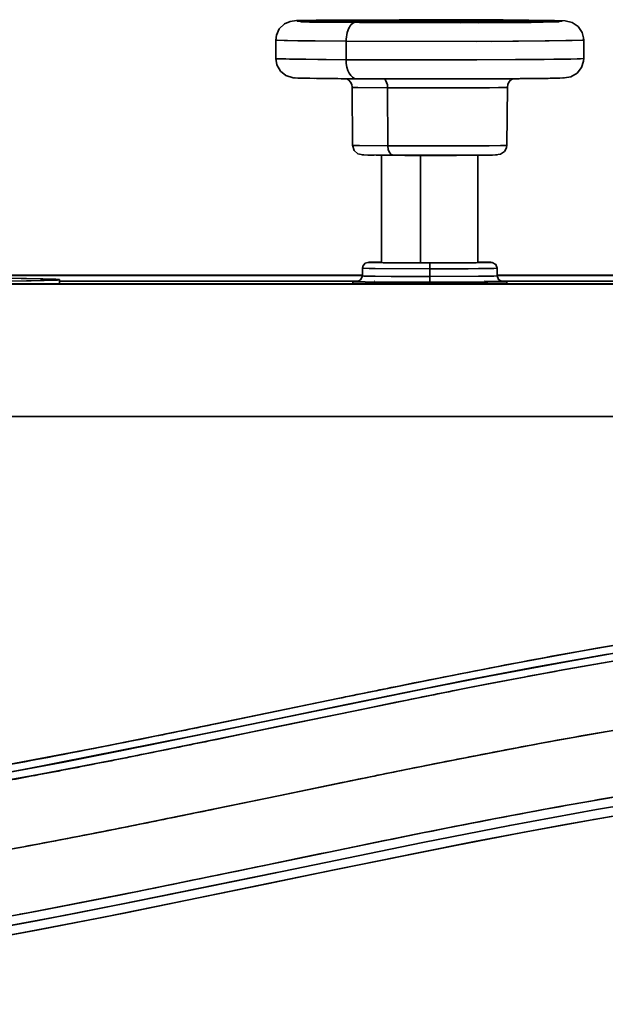
# Model space of a CAD drawing. Extents: x 0 to 420, y 0 to 297.
# Drawn here: x 88 to 92, y 168 to 174 of the extents above; entities that cross this region are included whole.
import ezdxf

# ---------------------------------------------------------------- set-up
doc = ezdxf.new("R2010")
doc.units = 0

msp = doc.modelspace()

# ---------------------------------------------------------------- linework, layer by layer
at = {"color": 7, "lineweight": 35}
for p, q in [((91.376289, 174.369736), (91.360855, 174.361633)), ((91.360855, 174.361633), (91.376289, 174.369736)), ((89.920006, 174.243378), (89.920006, 174.124054)), ((90.376938, 174.116547), (90.376938, 174.235886)), ((90.376938, 174.116547), (90.376938, 174.235886)), ((91.920006, 174.243378), (91.920006, 174.124054)), ((90.041389, 173.998718), (90.046417, 173.998611)), ((90.041389, 173.998718), (90.046417, 173.998611)), ((90.06424, 173.997437), (90.098404, 173.996368)), ((90.10128, 173.996277), (90.098404, 173.996338)), ((90.098404, 173.996338), (90.141121, 173.995499)), ((90.101257, 173.996277), (90.098404, 173.996338)), ((90.098404, 173.996338), (90.141121, 173.995499)), ((90.108543, 173.996094), (90.169098, 173.995026)), ((90.141121, 173.995499), (90.183838, 173.994858)), ((90.141121, 173.995499), (90.183838, 173.994858)), ((90.183838, 173.994858), (90.188324, 173.994781)), ((90.183838, 173.994858), (90.188324, 173.994781)), ((90.270798, 173.99382), (90.368835, 173.992981)), ((90.270851, 173.99382), (90.368835, 173.992981)), ((90.368835, 173.992981), (90.366104, 173.993057)), ((90.366104, 173.993057), (90.444824, 173.992493)), ((90.368835, 173.992981), (90.366104, 173.993057)), ((90.366104, 173.993057), (90.444824, 173.992493)), ((90.368835, 173.992981), (90.370399, 173.993011)), ((90.370232, 173.993011), (90.368835, 173.992981)), ((90.403717, 173.992737), (90.444099, 173.992493)), ((90.444099, 173.992493), (90.484512, 173.992279)), ((90.444824, 173.992493), (90.523544, 173.992142)), ((90.444824, 173.992493), (90.523544, 173.992142)), ((90.523544, 173.992142), (90.526276, 173.992081)), ((90.523544, 173.992142), (90.526276, 173.992081)), ((90.525597, 173.992081), (90.782417, 173.991333)), ((90.526276, 173.992081), (90.65126, 173.991623)), ((90.526276, 173.992081), (90.651176, 173.991623)), ((90.651176, 173.991623), (90.782471, 173.991333)), ((90.782219, 173.991394), (90.875847, 173.991257)), ((90.782219, 173.991394), (90.875847, 173.991257)), ((90.782417, 173.991333), (90.782272, 173.991379)), ((90.782417, 173.991333), (90.782272, 173.991364)), ((90.782722, 173.991379), (90.782471, 173.991333)), ((90.782524, 173.991348), (90.782768, 173.991394)), ((90.831787, 173.991272), (90.919792, 173.991241)), ((90.875847, 173.991257), (90.969482, 173.991318)), ((90.875847, 173.991257), (90.969482, 173.991318)), ((90.969536, 173.991287), (90.969681, 173.991257)), ((90.969536, 173.991287), (90.969681, 173.991257)), ((90.969681, 173.991257), (91.233505, 173.99176)), ((90.969734, 173.991257), (91.232964, 173.99176)), ((90.969734, 173.991257), (91.103531, 173.991425)), ((91.232964, 173.99176), (91.235252, 173.991821)), ((91.232964, 173.99176), (91.235252, 173.991821)), ((91.235252, 173.991821), (91.31871, 173.992096)), ((91.235252, 173.991821), (91.31871, 173.992096)), ((91.277687, 173.991913), (91.360962, 173.99231)), ((91.31871, 173.992096), (91.402161, 173.992584)), ((91.31871, 173.992096), (91.402161, 173.992584)), ((91.399109, 173.992538), (91.399864, 173.992523)), ((91.399864, 173.992523), (91.399109, 173.992538)), ((91.399864, 173.992523), (91.599594, 173.994141)), ((91.399864, 173.992523), (91.506714, 173.993256)), ((91.402161, 173.992584), (91.399864, 173.992523)), ((91.402161, 173.992584), (91.399864, 173.992523)), ((91.506714, 173.993256), (91.599594, 173.994141)), ((91.599594, 173.994141), (91.603821, 173.994217)), ((91.599594, 173.994141), (91.603821, 173.994217)), ((91.603821, 173.994217), (91.65506, 173.994812)), ((91.603821, 173.994217), (91.65506, 173.994812)), ((91.623749, 173.9944), (91.689346, 173.995316)), ((91.65506, 173.994812), (91.705643, 173.995621)), ((91.65506, 173.994812), (91.705643, 173.995621)), ((91.705643, 173.995621), (91.701416, 173.995544)), ((91.705643, 173.995621), (91.701416, 173.995544)), ((91.705711, 173.995621), (91.752686, 173.996658)), ((91.752686, 173.996658), (91.784126, 173.997833)), ((91.784126, 173.997833), (91.789162, 173.997925)), ((91.784126, 173.997833), (91.789162, 173.997925)), ((90.419464, 173.561035), (90.416183, 173.937103)), ((90.646393, 173.933334), (90.648178, 173.557281)), ((90.648178, 173.557281), (90.646393, 173.933334)), ((91.420547, 173.561035), (91.423828, 173.937103)), ((91.287827, 173.496948), (91.327164, 173.497635)), ((91.327164, 173.497635), (91.350861, 173.498383)), ((90.51786, 173.497528), (90.559471, 173.496857)), ((90.607506, 173.496338), (90.607506, 172.798523)), ((90.614929, 173.496277), (90.682121, 173.495789)), ((90.615379, 173.496277), (90.682121, 173.495789)), ((90.682121, 173.495789), (90.757965, 173.495453)), ((90.682121, 173.495789), (90.758446, 173.495438)), ((90.758446, 173.495438), (90.840988, 173.495239)), ((90.840988, 173.495239), (90.926559, 173.495163)), ((90.859436, 172.797623), (90.859436, 173.495712)), ((90.859436, 172.797226), (90.859436, 173.495209)), ((90.926559, 173.495163), (91.011887, 173.495255)), ((91.011887, 173.495255), (91.093674, 173.495483)), ((91.093674, 173.495483), (91.168793, 173.495865)), ((91.168793, 173.495865), (91.234352, 173.496353)), ((91.232506, 173.496338), (91.232506, 172.798523)), ((91.234352, 173.496353), (91.287827, 173.496948)), ((90.567062, 172.802429), (90.53231, 172.801636)), ((90.53231, 172.799866), (90.567062, 172.799072)), ((90.563759, 172.800751), (90.570602, 172.801376)), ((90.563759, 172.800751), (90.563759, 172.799118)), ((90.570602, 172.800125), (90.563759, 172.800751)), ((90.607506, 172.802979), (90.567062, 172.802429)), ((90.567062, 172.799072), (90.618637, 172.798401)), ((90.570602, 172.801376), (90.590874, 172.801971)), ((90.590874, 172.79953), (90.570602, 172.800125)), ((90.590874, 172.801971), (90.607513, 172.802277)), ((90.623795, 172.798981), (90.590874, 172.79953)), ((90.618637, 172.798401), (90.680008, 172.797897)), ((90.668098, 172.798508), (90.623795, 172.798981)), ((90.722084, 172.798111), (90.668098, 172.798508)), ((90.680008, 172.797897), (90.744728, 172.797546)), ((90.783676, 172.797806), (90.722084, 172.798111)), ((90.744728, 172.797546), (90.808006, 172.797318)), ((90.850502, 172.797638), (90.783676, 172.797806)), ((90.808006, 172.797318), (90.920006, 172.79718)), ((90.920006, 172.797577), (90.850502, 172.797638)), ((90.98951, 172.797638), (90.920006, 172.797577)), ((90.920006, 172.79718), (91.032005, 172.797318)), ((90.920006, 172.759338), (90.920006, 172.79715)), ((90.920006, 172.79715), (90.920006, 172.759338)), ((91.056335, 172.797806), (90.98951, 172.797638)), ((91.032005, 172.797318), (91.095291, 172.797546)), ((91.117928, 172.798111), (91.056335, 172.797806)), ((91.095291, 172.797546), (91.160004, 172.797897)), ((91.171913, 172.798508), (91.117928, 172.798111)), ((91.160004, 172.797897), (91.221375, 172.798401)), ((91.216217, 172.798981), (91.171913, 172.798508)), ((91.249138, 172.79953), (91.216217, 172.798981)), ((91.221375, 172.798401), (91.272949, 172.799072)), ((91.272949, 172.802429), (91.232506, 172.802979)), ((91.232506, 172.802277), (91.249138, 172.801971)), ((91.249138, 172.801971), (91.269409, 172.801376)), ((91.269409, 172.800125), (91.249138, 172.79953)), ((91.269409, 172.801376), (91.276253, 172.800751)), ((91.276253, 172.800751), (91.269409, 172.800125)), ((91.307701, 172.801636), (91.272949, 172.802429)), ((91.272949, 172.799072), (91.307701, 172.799866)), ((91.276253, 172.800751), (91.276253, 172.799118)), ((90.482506, 172.76326), (90.482506, 172.713257)), ((90.920006, 172.709351), (90.920006, 172.759338)), ((90.920006, 172.709351), (90.920006, 172.759338)), ((91.357506, 172.76326), (91.357506, 172.713257)), ((88.302948, 172.696091), (88.19368, 172.697693)), ((88.19368, 172.679245), (88.302948, 172.680847)), ((88.201393, 172.715836), (90.482506, 172.715836)), ((88.201393, 172.715836), (90.482506, 172.715836)), ((90.482506, 172.716812), (88.203217, 172.716812)), ((88.203232, 172.716812), (90.482506, 172.716812)), ((90.482506, 172.716843), (88.20327, 172.716843)), ((88.393074, 172.694336), (88.302948, 172.696091)), ((88.302948, 172.680847), (88.393074, 172.682602)), ((88.460419, 172.692459), (88.393074, 172.694336)), ((88.393074, 172.682602), (88.460419, 172.684479)), ((90.458527, 172.678329), (88.516182, 172.678329)), ((90.458527, 172.678329), (88.516182, 172.678329)), ((88.51619, 172.661102), (88.51619, 172.688477)), ((90.420006, 172.661102), (90.420006, 172.675751)), ((90.455841, 172.677414), (90.435394, 172.676849)), ((90.435394, 172.674652), (90.478828, 172.67366)), ((90.500885, 172.673767), (90.459625, 172.674713)), ((90.478828, 172.67366), (90.543297, 172.672821)), ((90.562126, 172.672974), (90.500885, 172.673767)), ((90.543297, 172.672821), (90.620003, 172.67218)), ((90.562126, 172.678543), (90.563698, 172.678558)), ((90.562126, 172.678543), (90.563759, 172.678558)), ((90.63501, 172.672363), (90.562126, 172.672974)), ((90.620003, 172.67218), (90.700905, 172.671738)), ((90.711861, 172.671936), (90.63501, 172.672363)), ((90.700905, 172.671738), (90.780006, 172.671463)), ((90.787003, 172.671692), (90.711861, 172.671936)), ((90.780006, 172.671463), (90.920006, 172.671295)), ((90.920006, 172.671509), (90.787003, 172.671692)), ((90.920006, 172.709351), (90.920006, 172.671539)), ((90.920006, 172.671539), (90.920006, 172.709351)), ((91.053009, 172.671692), (90.920006, 172.671509)), ((90.920006, 172.671295), (91.060005, 172.671463)), ((90.920006, 172.660126), (90.920006, 172.671295)), ((90.920006, 172.671295), (90.920006, 172.661102)), ((91.128151, 172.671936), (91.053009, 172.671692)), ((91.060005, 172.671463), (91.139107, 172.671738)), ((91.205002, 172.672363), (91.128151, 172.671936)), ((91.139107, 172.671738), (91.220009, 172.67218)), ((91.277885, 172.672974), (91.205002, 172.672363)), ((91.220009, 172.67218), (91.296722, 172.672821)), ((91.276253, 172.678558), (91.277885, 172.678543)), ((91.276375, 172.678558), (91.277885, 172.678543)), ((91.277885, 172.678543), (91.339127, 172.67775)), ((91.339127, 172.673767), (91.277885, 172.672974)), ((91.296722, 172.672821), (91.361183, 172.67366)), ((91.339127, 172.67775), (91.380394, 172.676804)), ((91.380394, 172.674713), (91.339127, 172.673767)), ((96.188805, 172.716843), (91.357506, 172.716843)), ((91.357506, 172.716812), (96.188797, 172.716812)), ((96.188797, 172.716812), (91.357506, 172.716812)), ((91.357506, 172.715836), (94.328682, 172.715836)), ((91.357506, 172.715836), (94.328682, 172.715836)), ((91.361183, 172.67366), (91.404617, 172.674652)), ((94.328682, 172.678329), (91.38147, 172.678329)), ((94.328682, 172.678329), (91.38147, 172.678329)), ((91.404617, 172.676849), (91.384163, 172.677414)), ((91.420006, 172.661102), (91.420006, 172.675751)), ((96.188797, 172.660126), (84.060028, 172.660126)), ((84.060028, 172.660126), (96.188797, 172.660126)), ((94.328682, 172.661118), (86.70369, 172.661118)), ((94.328682, 172.661118), (86.70369, 172.661118)), ((84.060028, 171.800247), (96.313759, 171.800247)), ((84.060028, 171.800247), (96.313759, 171.800247)), ((91.092255, 170.024002), (91.288788, 170.062515)), ((91.288788, 170.062515), (91.486198, 170.100342)), ((90.323677, 169.970032), (89.927505, 169.888062)), ((90.467278, 169.897888), (90.700966, 169.945679)), ((89.927505, 169.888062), (89.531395, 169.806122)), ((89.923203, 169.785522), (90.467278, 169.897888)), ((89.534721, 169.705154), (89.729034, 169.745285)), ((89.729034, 169.745285), (89.923203, 169.785522)), ((90.351631, 169.424683), (89.93882, 169.33931)), ((89.93882, 169.33931), (89.526001, 169.253952))]:
    msp.add_line(p, q, dxfattribs=at)
for points in [[(89.920006, 174.243378), (89.924232, 174.275604), (89.943398, 174.316208), (89.977905, 174.348892), (90.012787, 174.364288), (90.055756, 174.369751), (90.183548, 174.37262), (90.721054, 174.375992), (91.395912, 174.374939)], [(90.445549, 174.361816), (90.121399, 174.365204), (90.063118, 174.366943), (90.060516, 174.367111), (90.060364, 174.367111), (90.061386, 174.36702), (90.080208, 174.363205)], [(90.463722, 174.357132), (90.140022, 174.360641), (90.082024, 174.362885), (90.080208, 174.363205)], [(90.463722, 174.357132), (90.140266, 174.360641), (90.082016, 174.362885), (90.080208, 174.363205)], [(90.110489, 174.365448), (90.368668, 174.369095), (90.842087, 174.370911), (91.376289, 174.369736)], [(90.110489, 174.365448), (90.36972, 174.36911), (90.844307, 174.370911), (91.376289, 174.369736)], [(91.759811, 174.363205), (91.779045, 174.367065), (91.779564, 174.367111), (91.7771, 174.366959), (91.738731, 174.365662), (91.451431, 174.362167), (90.474655, 174.361649), (90.445549, 174.361816)], [(91.759811, 174.363205), (91.755974, 174.362686), (91.735687, 174.361633), (91.578934, 174.35878), (91.11731, 174.35614), (90.463722, 174.357132)], [(91.759811, 174.363205), (91.757065, 174.362793), (91.641235, 174.359589), (91.238258, 174.356491), (90.463722, 174.357132)], [(91.376289, 174.369736), (91.706345, 174.366074), (91.729523, 174.365448)], [(91.376289, 174.369736), (91.706543, 174.366074), (91.729523, 174.365448)], [(91.395912, 174.374939), (91.728996, 174.371384), (91.798347, 174.368942), (91.845192, 174.357941), (91.884422, 174.330765), (91.91008, 174.292206), (91.919006, 174.259186), (91.920006, 174.243378)], [(89.92363, 174.244141), (89.920547, 174.243668), (89.920128, 174.243515), (89.920006, 174.243378), (89.92012, 174.243256), (89.920517, 174.243103), (89.922455, 174.242752), (89.930466, 174.242096), (90.06337, 174.23877), (90.376938, 174.235886)], [(90.376938, 174.235886), (89.975571, 174.240448), (89.922424, 174.242767), (89.920303, 174.243164), (89.920105, 174.243256), (89.920013, 174.243347), (89.920067, 174.243469), (89.920227, 174.243561), (89.920654, 174.243698), (89.92363, 174.244141)], [(90.376938, 174.235886), (91.222649, 174.234863), (91.696198, 174.237747), (91.909409, 174.242081), (91.918854, 174.24295), (91.919655, 174.243149), (91.919876, 174.24324), (91.920006, 174.243378)], [(91.920006, 174.243378), (91.919891, 174.24324), (91.919693, 174.243164), (91.919006, 174.242981), (91.911072, 174.242188), (91.843887, 174.23996), (91.32196, 174.235199), (90.376938, 174.235886)], [(89.920006, 174.124054), (89.920135, 174.123917), (89.920372, 174.12381), (89.921204, 174.123627), (89.930679, 174.122757), (90.010284, 174.120346), (90.376938, 174.116547)], [(90.376938, 174.116547), (89.985023, 174.12088), (89.928108, 174.122925), (89.920937, 174.123672), (89.920296, 174.12384), (89.920113, 174.123932), (89.920006, 174.124054)], [(89.920006, 174.124054), (89.927155, 174.082382), (89.950089, 174.042679), (89.986641, 174.013458), (90.033142, 173.999298), (90.089798, 173.996552), (90.100105, 173.996292)], [(91.920006, 174.124054), (91.919922, 174.123947), (91.919746, 174.123856), (91.917625, 174.123444), (91.898102, 174.122192), (91.726524, 174.118774), (91.224701, 174.11554), (90.376938, 174.116547)], [(90.376938, 174.116547), (91.192711, 174.115463), (91.661987, 174.118073), (91.835266, 174.120453), (91.917229, 174.123383), (91.91954, 174.123779), (91.919861, 174.123901), (91.920006, 174.124054)], [(91.703499, 173.99556), (91.793739, 173.998169), (91.836212, 174.005936), (91.876633, 174.029343), (91.905594, 174.065765), (91.91893, 174.107681), (91.920006, 174.124054)], [(90.646393, 173.933334), (90.448982, 173.935516), (90.420265, 173.936539), (90.416656, 173.93692), (90.416328, 173.936996), (90.416183, 173.937103)], [(90.646393, 173.933334), (90.453629, 173.93541), (90.42057, 173.936523), (90.416672, 173.936905), (90.416336, 173.936996), (90.416183, 173.937103)], [(91.423828, 173.937103), (91.423584, 173.936966), (91.42305, 173.936859), (91.416893, 173.936371), (91.366196, 173.935013), (91.045197, 173.932755), (90.646393, 173.933334)], [(91.423828, 173.937103), (91.423668, 173.936996), (91.422394, 173.936768), (91.410614, 173.936081), (91.307823, 173.934235), (90.999901, 173.932663), (90.646393, 173.933334)], [(90.419464, 173.561035), (90.419647, 173.560913), (90.420067, 173.560822), (90.424812, 173.560379), (90.464661, 173.559174), (90.648178, 173.557281)], [(90.648178, 173.557281), (90.452019, 173.559448), (90.423523, 173.560471), (90.41993, 173.560837), (90.419609, 173.560928), (90.419464, 173.561035)], [(90.419464, 173.561035), (90.429222, 173.52803), (90.453018, 173.506149), (90.486626, 173.498413), (90.57283, 173.496689), (90.681763, 173.495789)], [(91.420547, 173.561035), (91.420387, 173.560913), (91.419106, 173.560699), (91.40728, 173.560013), (91.305153, 173.558182), (90.999565, 173.55661), (90.648178, 173.557281)], [(90.648178, 173.557281), (91.056503, 173.556732), (91.379608, 173.559265), (91.413857, 173.560303), (91.420189, 173.560867), (91.420433, 173.560944), (91.420547, 173.561035)], [(90.681763, 173.495789), (91.234009, 173.496353), (91.347343, 173.498169), (91.378464, 173.502457), (91.405228, 173.520569), (91.418159, 173.544449), (91.420547, 173.561035)], [(90.841057, 173.495239), (91.179459, 173.495926), (91.352615, 173.498474), (91.357674, 173.498917), (91.357994, 173.499146)], [(90.607506, 172.802979), (90.526375, 172.801422), (90.500198, 172.79512), (90.484673, 172.775833), (90.482506, 172.76326)], [(90.920006, 172.79718), (90.660545, 172.798035), (90.548141, 172.799438), (90.522034, 172.800385), (90.520332, 172.800613), (90.520088, 172.800674), (90.520058, 172.800812), (90.520264, 172.800873), (90.521317, 172.801041), (90.525856, 172.801361), (90.607506, 172.802979)], [(90.920006, 172.797577), (90.608994, 172.799194), (90.56485, 172.800507), (90.563995, 172.800629), (90.563797, 172.800705), (90.563934, 172.800858), (90.564461, 172.800949), (90.584084, 172.801819), (90.607513, 172.802277)], [(91.232506, 172.802979), (91.315079, 172.801315), (91.319176, 172.80098), (91.319778, 172.800873), (91.319939, 172.800812), (91.319839, 172.800644), (91.319283, 172.800537), (91.317024, 172.800323), (91.289558, 172.799377), (91.178032, 172.798019), (90.920006, 172.79718)], [(91.232506, 172.802277), (91.267754, 172.801437), (91.27536, 172.80098), (91.276154, 172.800827), (91.276253, 172.800751), (91.275375, 172.800522), (91.255074, 172.799667), (91.126404, 172.798157), (90.920006, 172.797577)], [(91.357506, 172.76326), (91.348381, 172.787781), (91.326012, 172.800369), (91.296936, 172.801956), (91.232506, 172.802979)], [(90.482506, 172.76326), (90.482635, 172.763153), (90.483704, 172.76297), (90.493126, 172.76239), (90.56633, 172.760956), (90.920006, 172.759338)], [(90.920006, 172.759338), (90.526054, 172.761551), (90.483582, 172.762985), (90.482811, 172.763107), (90.482605, 172.763168), (90.482506, 172.76326)], [(91.357506, 172.76326), (91.357399, 172.763168), (91.35717, 172.763107), (91.3545, 172.762802), (91.331558, 172.761932), (91.170364, 172.76004), (90.920006, 172.759338)], [(90.920006, 172.759338), (91.236198, 172.760559), (91.336464, 172.762054), (91.356728, 172.763016), (91.357506, 172.76326)], [(88.122353, 172.698547), (88.409096, 172.693954), (88.511345, 172.689651), (88.51564, 172.688873), (88.516014, 172.68869), (88.516121, 172.688599), (88.516182, 172.688477), (88.516113, 172.688324), (88.515953, 172.688217), (88.515533, 172.688034), (88.514069, 172.687683), (88.502937, 172.686523), (88.331764, 172.681351), (87.96109, 172.676804), (86.70369, 172.672272)], [(88.51619, 172.688477), (88.516129, 172.688599), (88.516014, 172.68869), (88.515701, 172.688843), (88.514618, 172.689148), (88.502083, 172.690491)], [(88.502083, 172.686462), (88.514618, 172.68779), (88.515701, 172.688095), (88.516006, 172.688248), (88.516129, 172.688339), (88.51619, 172.688477)], [(90.920006, 172.671295), (90.5, 172.67334), (90.421585, 172.6754), (90.420319, 172.675598), (90.420113, 172.675659), (90.420006, 172.675751), (90.42025, 172.675903), (90.422386, 172.676193), (90.455826, 172.677414)], [(90.920006, 172.671509), (90.561203, 172.672974), (90.453911, 172.674942), (90.445633, 172.675537), (90.445099, 172.675674), (90.445007, 172.675766), (90.445206, 172.675873), (90.447037, 172.676147)], [(90.460968, 172.676819), (90.451096, 172.676361), (90.450691, 172.676331), (90.45224, 172.676559), (90.47345, 172.688828), (90.482506, 172.713257)], [(90.482506, 172.713257), (90.482613, 172.713165), (90.482841, 172.713104), (90.485512, 172.712799), (90.508453, 172.711929), (90.669647, 172.710052), (90.920006, 172.709351)], [(90.482506, 172.713257), (90.482635, 172.713165), (90.483704, 172.712967), (90.493088, 172.712402), (90.566414, 172.710953), (90.920006, 172.709351)], [(90.920006, 172.709351), (91.313957, 172.711548), (91.35643, 172.712982), (91.357201, 172.713104), (91.357407, 172.713165), (91.357506, 172.713257)], [(90.920006, 172.709351), (91.236259, 172.710556), (91.336502, 172.712067), (91.356705, 172.713013), (91.357506, 172.713257)], [(91.384171, 172.677414), (91.416656, 172.67627), (91.419243, 172.67601), (91.419853, 172.675873), (91.419983, 172.675797), (91.419899, 172.675659), (91.419693, 172.675598), (91.418945, 172.675461), (91.378433, 172.673981), (91.113853, 172.671646), (90.920006, 172.671295)], [(91.380394, 172.676804), (91.3937, 172.676071), (91.394714, 172.675903), (91.394951, 172.675827), (91.394958, 172.67569), (91.394554, 172.675568), (91.392525, 172.675323), (91.377022, 172.674606), (91.213203, 172.672424), (91.053009, 172.671692)], [(91.357506, 172.713257), (91.366577, 172.688812), (91.387825, 172.676544), (91.389336, 172.676331), (91.388916, 172.676361), (91.372925, 172.677017), (91.277161, 172.678558)], [(84.060051, 169.09375), (84.683441, 169.121094), (85.306084, 169.161713), (85.927643, 169.216263), (86.547745, 169.285385), (86.910385, 169.332901), (87.269348, 169.385254), (87.627556, 169.442627), (87.987999, 169.504883), (88.792053, 169.65654), (89.32695, 169.76416), (90.39592, 169.984909), (91.109337, 170.128952), (91.466637, 170.198029), (92.003632, 170.296112), (92.407356, 170.364075), (92.812042, 170.426147), (93.413429, 170.505173), (93.900246, 170.556793), (94.387863, 170.598083), (94.87606, 170.629684), (95.242531, 170.647446), (95.609245, 170.660446), (96.343262, 170.673386)], [(96.578682, 170.574387), (95.929329, 170.568359), (95.280144, 170.549149), (94.631599, 170.515076), (93.984299, 170.464493), (93.637749, 170.430023), (93.294632, 170.390442), (92.952187, 170.345383), (92.607605, 170.294739), (92.184746, 170.226196), (91.76252, 170.151764), (91.20015, 170.045227), (90.825508, 169.970795), (90.076828, 169.817322), (88.955048, 169.587433), (88.393936, 169.478287), (87.641975, 169.344177), (87.263702, 169.283783), (86.886772, 169.229263), (86.22406, 169.1474), (85.560394, 169.08252), (84.895355, 169.033798), (84.228485, 169.000397), (84.060028, 168.994293)], [(89.922935, 169.836472), (90.927986, 170.042374), (91.423271, 170.139267), (92.154739, 170.271805), (92.699326, 170.359283), (93.226532, 170.432327)], [(93.116104, 170.41864), (92.773911, 170.370911), (92.421318, 170.316544), (91.97773, 170.241669), (91.521461, 170.158386)], [(92.44146, 170.319778), (92.015045, 170.24823), (91.589371, 170.171127), (91.022568, 170.061691), (90.645035, 169.985718), (89.89048, 169.830185), (89.136116, 169.675186), (88.758759, 169.599884), (88.192032, 169.491882), (87.7845, 169.419342), (87.376038, 169.352081), (86.874695, 169.278381), (86.368683, 169.214401), (85.864799, 169.160721), (85.264076, 169.109268), (84.662338, 169.070755), (84.060005, 169.044586)], [(84.060059, 169.044327), (84.683998, 169.071671), (85.307419, 169.112274), (85.929756, 169.166809), (86.550407, 169.235901), (86.913338, 169.283386), (87.272652, 169.335724), (87.631218, 169.393066), (87.991943, 169.455307), (88.544632, 169.557877), (88.912811, 169.629974), (89.648979, 169.779785), (90.752472, 170.00705), (91.304138, 170.116394), (92.074661, 170.258057)], [(91.521461, 170.158386), (91.168823, 170.090546), (90.38018, 169.931488), (89.932045, 169.838806)], [(93.255203, 169.935471), (92.871399, 169.884018), (92.464897, 169.822525), (92.07251, 169.757233), (91.666428, 169.684479), (91.106987, 169.577454), (90.724236, 169.500885), (89.93882, 169.33931)], [(88.274239, 169.506729), (89.586014, 169.766785), (89.922935, 169.836472)], [(89.932045, 169.838806), (89.084793, 169.664825), (88.34285, 169.519897)], [(96.560043, 169.685852), (95.858009, 169.678802), (95.18364, 169.65744), (94.585846, 169.625), (93.98925, 169.578583), (93.394295, 169.516953), (93.011078, 169.468536), (92.625206, 169.413025), (92.191742, 169.343552), (91.763222, 169.268585), (91.290466, 169.179962), (90.818489, 169.086838), (90.003189, 168.919739), (88.916092, 168.697021), (88.371483, 168.591003), (87.957184, 168.514862), (87.541977, 168.443695), (86.86467, 168.341293), (86.165977, 168.255188), (85.465515, 168.187988), (84.763603, 168.138733), (84.060539, 168.106476)], [(96.560036, 169.624771), (95.986382, 169.620117), (95.413025, 169.605316), (94.840714, 169.5793), (94.269989, 169.540985), (93.70089, 169.489304), (93.133469, 169.423157), (92.567657, 169.342407), (92.003067, 169.249237), (91.439285, 169.146255), (90.876091, 169.036102), (89.751015, 168.805099), (89.18808, 168.689468), (88.624168, 168.57724), (88.058769, 168.471039), (87.491371, 168.37355), (86.921982, 168.287567), (86.351387, 168.21463), (85.779861, 168.154495), (85.207428, 168.106598), (84.63414, 168.070389), (84.060036, 168.045349)], [(88.34285, 169.519897), (87.759438, 169.415054), (87.19281, 169.323944), (86.748878, 169.261505)], [(91.523155, 169.101349), (91.984436, 169.185379), (92.446884, 169.263031), (92.819321, 169.319763), (93.192543, 169.370605)], [(89.93882, 169.33931), (88.80407, 169.107971), (88.285507, 169.008362)], [(92.184349, 169.219803), (91.778061, 169.148483), (91.210594, 169.041428), (90.832962, 168.966583), (90.078636, 168.812042), (88.947197, 168.580048), (88.380371, 168.469727), (87.965775, 168.393707), (87.550362, 168.322678), (86.920944, 168.227158), (86.289757, 168.147461), (85.92849, 168.108948), (85.566719, 168.075348), (85.186142, 168.045197), (84.805153, 168.020203), (84.060638, 167.985657)], [(89.865059, 168.767761), (90.299683, 168.857697), (91.08709, 169.017181), (91.523155, 169.101349)], [(88.285507, 169.008362), (87.621101, 168.89093), (86.954895, 168.788696), (86.621559, 168.744324)], [(84.060036, 168.045349), (84.800049, 168.079697), (85.169609, 168.103851), (85.538818, 168.132858), (86.030472, 168.179321), (86.521309, 168.234985), (87.011208, 168.300171), (87.598137, 168.391052), (87.987938, 168.458313), (88.376892, 168.529846), (88.894402, 168.630402), (89.92701, 168.841553)], [(89.906219, 168.837265), (89.015961, 168.654709), (88.556854, 168.564209), (87.853455, 168.43457), (87.478706, 168.37149), (87.100899, 168.313156), (86.598862, 168.244659)], [(85.867432, 168.102921), (86.402603, 168.160568), (86.939377, 168.229736), (87.472145, 168.309982), (87.871994, 168.377213), (88.271347, 168.449326), (88.803154, 168.551453), (89.865059, 168.767761)]]:
    msp.add_lwpolyline(points, dxfattribs=at)
for centre, radius, start, end in [((91.396118, 174.334793), 0.040167, 90.300811, 119.570425), ((91.396118, 174.334793), 0.040167, 90.300811, 119.570425), ((90.563873, 203.24118), 29.248847, 269.260759, 269.616414), ((90.353783, 173.936584), 0.062404, 0.484101, 64.494512), ((91.182869, 213.654526), 39.662602, 270.314343, 270.604155), ((91.486229, 173.936584), 0.062398, 115.504646, 179.517739), ((91.673294, 176.609024), 2.613575, 270.709197, 272.430479), ((90.491585, 173.564606), 0.066305, 261.700095, 270.182712), ((91.351891, 173.528442), 0.03003, 268.039761, 281.764206), ((90.530785, 172.87561), 0.075687, 261.804904, 271.154969), ((90.530792, 172.72583), 0.075744, 88.850557, 98.1936), ((91.309219, 172.875671), 0.075744, 268.850552, 278.193602), ((91.309227, 172.725891), 0.075687, 81.804902, 91.154967), ((88.421432, 171.408386), 1.284652, 86.400623, 88.261009), ((88.421425, 173.968689), 1.284782, 271.739223, 273.599425), ((90.433487, 172.582123), 0.094673, 88.849997, 98.193757), ((90.433487, 172.769333), 0.094616, 261.805048, 271.154422), ((90.457809, 172.586853), 0.089884, 88.845461, 98.19498), ((90.457817, 172.764709), 0.089941, 261.806277, 271.149887), ((91.382195, 172.586807), 0.089941, 81.806275, 91.149885), ((91.382202, 172.764664), 0.089884, 268.845463, 278.194981), ((91.406525, 172.769394), 0.094673, 268.849999, 278.193752), ((91.406532, 172.582184), 0.094616, 81.805046, 91.154421), ((98.091919, 135.46048), 35.363639, 99.407591, 100.719363), ((97.653023, 137.992645), 32.69408, 99.447875, 100.163454), ((102.662857, 111.349472), 59.904168, 100.725647, 101.499808), ((99.07621, 130.081131), 40.732596, 100.170229, 100.739129), ((114.843254, 51.143295), 121.330136, 101.468116, 101.65919), ((105.989166, 94.584114), 76.896643, 101.170333, 101.467665), ((66.00444, 283.896118), 116.490513, 281.452934, 281.651863), ((97.832428, 136.418304), 33.832793, 99.20134, 100.628911), ((77.470444, 227.135727), 58.583587, 280.694093, 281.485029), ((64.830391, 289.696075), 122.507654, 281.447798, 281.633777), ((100.522652, 121.909164), 48.589259, 100.591051, 101.088111), ((75.445168, 237.314301), 69.061184, 281.110591, 281.441889), ((81.89061, 203.74913), 34.782868, 279.356298, 280.688069), ((79.109505, 218.67276), 50.062921, 280.646855, 281.106732), ((104.358902, 102.341118), 68.529818, 101.089238, 101.441662), ((81.314445, 206.918594), 38.103727, 280.132119, 280.653863), ((113.78273, 55.797592), 116.017812, 101.443493, 101.65167), ((97.809677, 135.942841), 33.869843, 99.224303, 100.644272), ((66.881477, 279.133392), 112.188524, 281.429499, 281.64478), ((102.021156, 113.508186), 56.696464, 100.639306, 101.488442), ((75.808929, 234.985962), 67.147481, 281.068046, 281.42773), ((79.511642, 216.062027), 47.864696, 280.562366, 281.066946), ((125.146484, -0.341354), 172.870968, 101.483989, 101.762504), ((82.132248, 201.886734), 33.449164, 279.156187, 280.60041), ((60.851959, 308.209656), 142.307423, 281.393805, 281.780469), ((78.505539, 220.730591), 53.064799, 280.590144, 281.367816)]:
    msp.add_arc(centre, radius, start, end, dxfattribs=at)
for centre, major_axis, start_param, end_param in [((90.444824, 174.236816), (-0.000725, -0.125), 2.87010733, 4.72302808), ((90.444824, 174.236816), (-0.000725, -0.125), 2.87010733, 4.72302808), ((90.444824, 174.117493), (-0.000725, -0.125), 4.72302808, 6.2938244), ((90.444824, 174.117493), (-0.000725, -0.125), 4.72302808, 6.2938244), ((90.612457, 173.932312), (-0.000359, -0.0625), 1.59016207, 2.83275035), ((90.612457, 173.932312), (-0.000359, -0.0625), 1.59016207, 2.82773224), ((90.682121, 173.558289), (-0.000359, -0.0625), 4.73175472, 6.2938244), ((90.682121, 173.558289), (-0.000359, -0.0625), 4.73175472, 6.2938244)]:
    msp.add_ellipse(centre, major_axis=major_axis, ratio=0.543046, start_param=start_param, end_param=end_param, dxfattribs=at)

doc.saveas('drawing.dxf')
